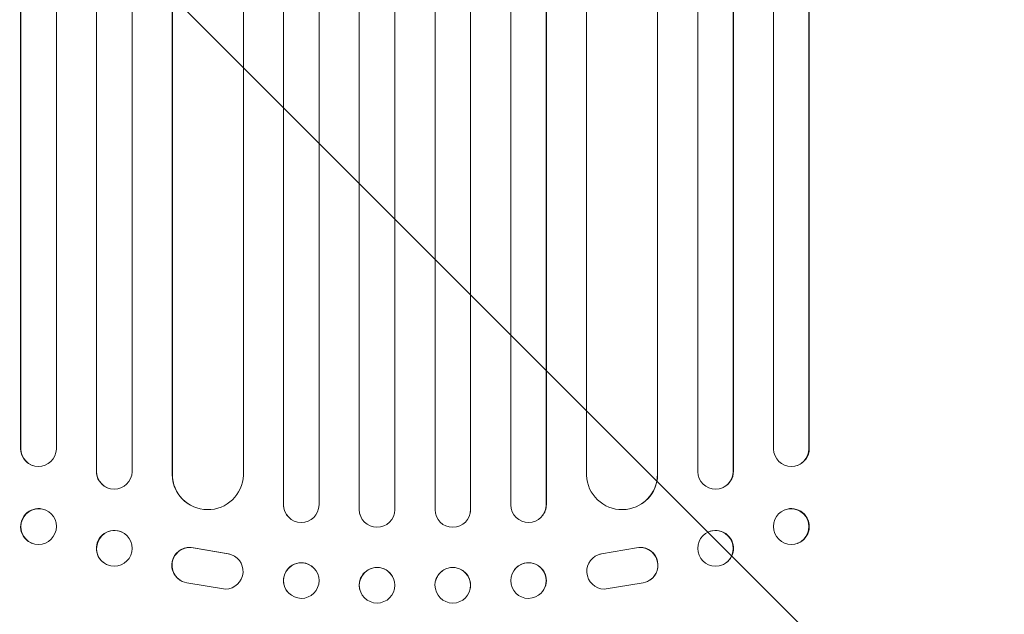
# Model space of a CAD drawing. Units: millimetres. Extents: x -3009 to 2615, y -3622 to 2397.
# Drawn here: x 263 to 679, y -1933 to -1682 of the extents above; entities that cross this region are included whole.
import ezdxf

# ---------------------------------------------------------------- set-up
doc = ezdxf.new("R2010")
doc.units = ezdxf.units.MM
doc.header["$LTSCALE"] = 20
doc.linetypes.add('HIDDEN', pattern=[9.525, 6.35, -3.175])
doc.layers.add('2d', color=230, linetype='Continuous')
doc.layers.add('EN-Free_Space_Hatch', color=10, linetype='HIDDEN')

msp = doc.modelspace()

# ---------------------------------------------------------------- hatches: boundary and pattern name
at = {"layer": 'EN-Free_Space_Hatch'}
h = msp.add_hatch(dxfattribs=at)
h.set_pattern_fill('ANSI31', color=256, scale=100)
h.set_pattern_definition([(135, (-570, -2122), (-224.506, -224.506), [])])
edge = h.paths.add_edge_path()
edge.add_arc((430, -2122.01), 1000, 270, 360)
edge.add_line((1430, -2122.01), (1430, -24))
edge.add_arc((430, -24), 1000, 0, 90)
edge.add_arc((430, -24), 1000, 90, 180)
edge.add_line((-570, -24), (-570, -2122.01))
edge.add_arc((430, -2122.01), 1000, 180, 270)

# ---------------------------------------------------------------- linework, layer by layer
at = {"layer": '2d', "lineweight": 0}
for p, q in [((374.46, -227.52), (374.46, -1886.78)), ((374.5, -228.14), (374.5, -1886.83)), ((389.5, -227.63), (389.5, -1886.92)), ((406.49, -226.81), (406.49, -1888.82)), ((406.5, -227.42), (406.5, -1888.88)), ((421.5, -227.23), (421.5, -1888.94)), ((438.5, -227.23), (438.5, -1888.94)), ((453.5, -227.42), (453.5, -1888.88)), ((453.51, -226.81), (453.51, -1888.82)), ((470.5, -227.63), (470.5, -1886.92)), ((485.5, -228.14), (485.5, -1886.83)), ((485.54, -227.52), (485.54, -1886.78)), ((295.38, -231.79), (295.38, -1872.67)), ((295.5, -232.4), (295.5, -1872.73)), ((310.5, -231.15), (310.5, -1872.85)), ((549.5, -231.15), (549.5, -1872.85)), ((564.5, -232.4), (564.5, -1872.73)), ((564.62, -231.79), (564.62, -1872.67)), ((263.36, -234.54), (263.36, -1863.1)), ((263.5, -235.15), (263.5, -1863.15)), ((278.5, -233.61), (278.5, -1863.28)), ((327.42, -235.55), (327.42, -1873.89)), ((327.5, -236.17), (327.5, -1873.94)), ((357.5, -234.3), (357.5, -1874.31)), ((502.5, -234.3), (502.5, -1874.31)), ((532.5, -236.17), (532.5, -1873.94)), ((532.58, -235.55), (532.58, -1873.89)), ((581.5, -233.61), (581.5, -1863.28)), ((596.5, -235.15), (596.5, -1863.15)), ((596.64, -234.54), (596.64, -1863.1)), ((263.36, -1863.1), (263.5, -1863.15)), ((263.5, -1863.15), (263.5, -1863.15)), ((596.5, -1863.15), (596.64, -1863.1)), ((596.5, -1863.15), (596.5, -1863.15)), ((268.45, -1870.23), (268.31, -1870.18)), ((591.69, -1870.18), (591.55, -1870.23)), ((295.5, -1872.73), (295.38, -1872.67)), ((295.5, -1872.73), (295.5, -1872.73)), ((327.5, -1873.94), (327.42, -1873.89)), ((327.51, -1873.94), (327.5, -1873.94)), ((532.49, -1873.94), (532.5, -1873.94)), ((532.5, -1873.94), (532.58, -1873.89)), ((564.5, -1872.73), (564.62, -1872.67)), ((564.5, -1872.73), (564.5, -1872.73)), ((299.91, -1879.57), (299.79, -1879.52)), ((560.21, -1879.52), (560.09, -1879.57)), ((273.7, -1888.98), (273.56, -1888.92)), ((334.27, -1886.47), (334.19, -1886.42)), ((374.5, -1886.83), (374.46, -1886.78)), ((374.5, -1886.83), (374.5, -1886.83)), ((406.5, -1888.88), (406.49, -1888.82)), ((406.5, -1888.88), (406.5, -1888.88)), ((453.5, -1888.88), (453.51, -1888.82)), ((453.5, -1888.88), (453.5, -1888.88)), ((485.5, -1886.83), (485.54, -1886.78)), ((485.5, -1886.83), (485.5, -1886.83)), ((525.81, -1886.42), (525.73, -1886.47)), ((586.44, -1888.92), (586.3, -1888.98)), ((376.24, -1891.63), (376.2, -1891.58)), ((406.77, -1890.88), (406.76, -1890.83)), ((453.24, -1890.83), (453.23, -1890.88)), ((483.8, -1891.58), (483.76, -1891.63)), ((306.26, -1898.46), (306.15, -1898.4)), ((553.85, -1898.4), (553.74, -1898.46)), ((268.3, -1903.14), (268.15, -1903.09)), ((336.31, -1905.02), (351.09, -1907.52)), ((336.39, -1905.07), (351.17, -1907.57)), ((523.61, -1905.07), (508.83, -1907.57)), ((523.69, -1905.02), (508.91, -1907.52)), ((591.85, -1903.09), (591.7, -1903.14)), ((353.88, -1908.6), (353.96, -1908.65)), ((506.04, -1908.65), (506.12, -1908.6)), ((299.74, -1912.08), (299.62, -1912.02)), ((560.38, -1912.02), (560.26, -1912.08)), ((387.91, -1914.25), (387.86, -1914.19)), ((472.14, -1914.19), (472.09, -1914.25)), ((330.69, -1918.67), (330.77, -1918.72)), ((350, -1922.47), (333.61, -1919.8)), ((421.29, -1918.97), (421.27, -1918.92)), ((438.73, -1918.92), (438.71, -1918.97)), ((510, -1922.47), (526.39, -1919.8)), ((529.23, -1918.72), (529.31, -1918.67)), ((376.09, -1923.52), (376.05, -1923.46)), ((406.74, -1922.77), (406.73, -1922.72)), ((453.27, -1922.72), (453.26, -1922.77)), ((483.95, -1923.46), (483.91, -1923.52))]:
    msp.add_line(p, q, dxfattribs=at)
at = {"layer": '2d', "lineweight": 0, "extrusion": (0, 0, -1)}
for centre, major_axis, ratio, start_param, end_param in [((270.86, -1863.04), (-2.55, -7.14), 0.988103, 0, 1.223375), ((589.14, -1863.04), (2.55, -7.14), 0.988103, -1.223375, 0), ((303, -1872.68), (-3.1, -6.89), 0.991927, -1.967917, 1.145376), ((342.51, -1873.88), (-8.24, -12.59), 0.995453, -2.119379, 0.98911), ((517.57, -1873.83), (8.24, -12.59), 0.995453, -0.98875, 0), ((557.11, -1872.63), (3.1, -6.89), 0.991927, -1.145194, 0), ((271, -1896.06), (-2.7, -7.08), 0.987914, -1.931315, 4.35187), ((382, -1886.81), (-5.76, -4.82), 0.997675, -2.429065, 0.695231), ((414, -1888.87), (7.23, 2.01), 0.998523, 0.281183, 3.412798), ((446.01, -1888.82), (7.23, -2.01), 0.998523, -0.271026, 0), ((478.04, -1886.76), (5.76, -4.82), 0.997675, -0.695051, 0), ((589.14, -1896.01), (-2.7, 7.08), 0.987914, 0, 3.141593), ((557.12, -1905.21), (-3.26, 6.81), 0.99174, 0, 3.141593), ((303, -1905.27), (-3.26, -6.81), 0.99174, -2.014471507425343, 4.268713799754243), ((334.75, -1912.36), (-4.06, -6.31), 0.995602, 0, 2.777532), ((334.83, -1912.41), (-4.06, -6.31), 0.995602, -0.409315, 2.777532), ((349.9, -1914.97), (4.06, 6.31), 0.995602, -0.402714, 2.553699), ((349.82, -1914.92), (4.06, 6.31), 0.995602, -0.402714, 0), ((382, -1918.89), (-5.91, -4.63), 0.99749, -2.474956, 3.808229), ((414.01, -1920.87), (7.27, 1.9), 0.998339, 0.2561502899781115, 6.539335597157698), ((446, -1920.82), (-7.27, 1.9), 0.998339, 0, 3.141593), ((478.04, -1918.83), (-5.91, 4.63), 0.99749, 0, 3.141593)]:
    msp.add_ellipse(centre, major_axis=major_axis, ratio=ratio, start_param=start_param, end_param=end_param, dxfattribs=at)
at = {"layer": '2d', "lineweight": 0}
for centre, major_axis, ratio, start_param, end_param in [((271, -1863.09), (-2.55, -7.14), 0.988103, -1.223558, 1.886247), ((589, -1863.09), (2.55, -7.14), 0.988103, -1.886247, 1.223558), ((302.89, -1872.63), (-3.1, -6.89), 0.991927, -1.145194, 0), ((342.43, -1873.83), (-8.24, -12.59), 0.995453, -0.98875, 0), ((517.49, -1873.88), (8.24, -12.59), 0.995453, -2.119379, 0.98911), ((557, -1872.68), (3.1, -6.89), 0.991927, -1.967917, 1.145376), ((270.86, -1896.01), (2.7, 7.08), 0.987914, 0, 3.141593), ((381.96, -1886.76), (-5.76, -4.82), 0.997675, -0.695051, 0), ((413.99, -1888.82), (-7.23, -2.01), 0.998523, -0.271026, 0), ((446, -1888.87), (-7.23, 2.01), 0.998523, 0.281183, 3.412798), ((478, -1886.81), (5.76, -4.82), 0.997675, -2.429065, 0.695231), ((589, -1896.06), (2.7, -7.08), 0.987914, -1.931315, 4.35187), ((302.88, -1905.21), (3.26, 6.81), 0.99174, 0, 3.141593), ((557, -1905.27), (3.26, -6.81), 0.99174, -2.014471507425343, 4.268713799754243), ((525.17, -1912.41), (4.06, -6.31), 0.995602, -0.409315, 2.777532), ((525.25, -1912.36), (4.06, -6.31), 0.995602, 0, 2.777532), ((510.1, -1914.97), (-4.06, 6.31), 0.995602, -0.402714, 2.553699), ((510.18, -1914.92), (-4.06, 6.31), 0.995602, -0.402714, 0), ((381.96, -1918.83), (5.91, 4.63), 0.99749, 0, 3.141593), ((414, -1920.82), (7.27, 1.9), 0.998339, 0, 3.141593), ((445.99, -1920.87), (-7.27, 1.9), 0.998339, 0.2561502899781115, 6.539335597157698), ((478, -1918.89), (5.91, -4.63), 0.99749, -2.474956, 3.808229)]:
    msp.add_ellipse(centre, major_axis=major_axis, ratio=ratio, start_param=start_param, end_param=end_param, dxfattribs=at)

doc.saveas('drawing.dxf')
